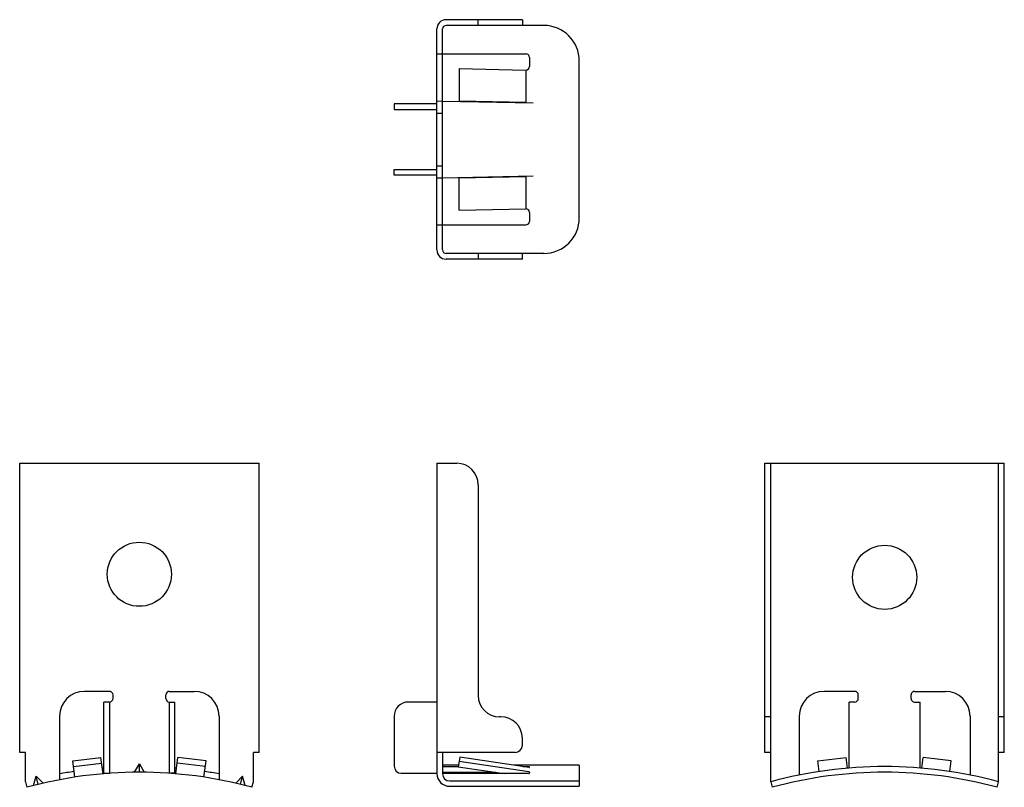
# Model space of a CAD drawing. Extents: x 27779 to 27918, y -27545 to -27437.
import ezdxf

# ---------------------------------------------------------------- set-up
doc = ezdxf.new("R2010")
doc.units = 0
doc.layers.add('1外形線', color=3, linetype='CONTINUOUS')

msp = doc.modelspace()

# ---------------------------------------------------------------- linework, layer by layer
at = {"layer": '1外形線', "linetype": 'Continuous'}
for p, q in [((27849.98, -27437.27), (27839.28, -27437.27)), ((27843.78, -27438.07), (27843.78, -27437.27)), ((27849.98, -27437.27), (27849.98, -27438.07)), ((27837.98, -27469.57), (27837.98, -27438.57)), ((27838.78, -27442.07), (27838.78, -27438.57)), ((27852.98, -27438.07), (27839.28, -27438.07)), ((27838.78, -27448.69), (27838.78, -27442.07)), ((27838.78, -27442.07), (27850.48, -27442.07)), ((27850.98, -27442.57), (27850.98, -27443.83)), ((27857.98, -27465.07), (27857.98, -27443.07)), ((27841.09, -27444.14), (27850.48, -27444.33)), ((27841.09, -27444.14), (27841.09, -27448.67)), ((27850.48, -27444.33), (27850.48, -27448.93)), ((27838.78, -27450.37), (27838.78, -27448.69)), ((27838.78, -27448.69), (27851.48, -27448.95)), ((27841.09, -27448.67), (27850.48, -27448.86)), ((27831.98, -27449.07), (27831.98, -27449.87)), ((27837.98, -27449.07), (27831.98, -27449.07)), ((27831.98, -27449.87), (27837.98, -27449.87)), ((27838.78, -27457.77), (27838.78, -27450.37)), ((27831.98, -27459.07), (27831.98, -27458.27)), ((27831.98, -27458.27), (27837.98, -27458.27)), ((27838.78, -27459.45), (27838.78, -27457.77)), ((27837.98, -27459.07), (27831.98, -27459.07)), ((27838.78, -27459.45), (27851.48, -27459.19)), ((27838.78, -27466.07), (27838.78, -27459.45)), ((27841.09, -27459.47), (27850.48, -27459.28)), ((27841.09, -27464), (27841.09, -27459.47)), ((27850.48, -27459.21), (27850.48, -27463.81)), ((27841.09, -27464), (27850.48, -27463.81)), ((27850.98, -27464.31), (27850.98, -27465.57)), ((27838.78, -27469.57), (27838.78, -27466.07)), ((27838.78, -27466.07), (27850.48, -27466.07)), ((27852.98, -27470.07), (27839.28, -27470.07)), ((27849.98, -27470.87), (27839.28, -27470.87)), ((27843.78, -27470.07), (27843.78, -27470.87)), ((27849.98, -27470.87), (27849.98, -27470.07)), ((27786.86, -27541.28), (27790.83, -27540.81)), ((27787.15, -27543.56), (27786.86, -27541.28)), ((27791.12, -27543.09), (27790.83, -27540.81)), ((27801.32, -27543.09), (27801.61, -27540.81)), ((27805.58, -27541.28), (27801.61, -27540.81)), ((27805.29, -27543.56), (27805.58, -27541.28)), ((27891.48, -27541.28), (27895.45, -27540.81)), ((27891.67, -27542.77), (27891.48, -27541.28)), ((27895.64, -27542.29), (27895.45, -27540.81)), ((27906.04, -27542.29), (27906.23, -27540.81)), ((27910.2, -27541.28), (27906.23, -27540.81)), ((27910.01, -27542.77), (27910.2, -27541.28)), ((27786.95, -27542.07), (27790.92, -27541.6)), ((27795.52, -27542.87), (27796.22, -27541.67)), ((27796.22, -27541.67), (27796.91, -27542.87)), ((27796.22, -27542.87), (27796.22, -27541.67)), ((27805.49, -27542.07), (27801.51, -27541.6)), ((27781.35, -27544.74), (27781.75, -27543.41)), ((27782.02, -27544.57), (27781.75, -27543.41)), ((27781.75, -27543.41), (27782.7, -27544.41)), ((27810.68, -27543.41), (27809.74, -27544.41)), ((27810.41, -27544.57), (27810.68, -27543.41)), ((27811.09, -27544.74), (27810.68, -27543.41))]:
    msp.add_line(p, q, dxfattribs=at)
at = {"layer": '1外形線'}
for p, q in [((27837.98, -27442.07), (27838.78, -27442.07)), ((27837.98, -27448.67), (27838.78, -27448.69)), ((27837.98, -27450.37), (27838.78, -27450.37)), ((27837.98, -27457.77), (27838.78, -27457.77)), ((27837.98, -27459.47), (27838.78, -27459.45)), ((27837.98, -27466.07), (27838.78, -27466.07)), ((27779.42, -27499.52), (27813.02, -27499.52)), ((27779.42, -27540.09), (27779.42, -27499.52)), ((27813.02, -27540.09), (27813.02, -27499.52)), ((27837.98, -27499.52), (27837.98, -27543.04)), ((27837.98, -27499.52), (27840.78, -27499.52)), ((27884.04, -27499.52), (27917.64, -27499.52)), ((27884.04, -27540.09), (27884.04, -27499.52)), ((27884.84, -27544.21), (27884.84, -27499.52)), ((27916.84, -27544.21), (27916.84, -27499.52)), ((27917.64, -27540.09), (27917.64, -27499.52)), ((27843.78, -27502.52), (27843.78, -27532.09)), ((27792.02, -27531.52), (27788.52, -27531.52)), ((27800.42, -27531.52), (27803.92, -27531.52)), ((27896.64, -27531.52), (27892.34, -27531.52)), ((27905.04, -27531.52), (27909.34, -27531.52)), ((27792.02, -27533.02), (27791.22, -27533.02)), ((27791.22, -27543.02), (27791.22, -27533.02)), ((27792.02, -27533.02), (27792.02, -27543.02)), ((27792.02, -27533.02), (27792.02, -27533.02)), ((27792.52, -27532.52), (27792.52, -27532.02)), ((27799.92, -27532.52), (27799.92, -27532.02)), ((27800.42, -27533.02), (27801.22, -27533.02)), ((27800.42, -27533.02), (27800.42, -27543.02)), ((27800.42, -27533.02), (27800.42, -27533.02)), ((27801.22, -27543.02), (27801.22, -27533.02)), ((27837.98, -27533.02), (27833.98, -27533.02)), ((27896.64, -27533.02), (27895.84, -27533.02)), ((27895.84, -27542.28), (27895.84, -27533.02)), ((27897.14, -27532.52), (27897.14, -27532.02)), ((27904.54, -27532.52), (27904.54, -27532.02)), ((27905.04, -27533.02), (27905.84, -27533.02)), ((27905.84, -27542.28), (27905.84, -27533.02)), ((27785.02, -27535.02), (27785.02, -27543.93)), ((27807.42, -27535.02), (27807.42, -27543.93)), ((27831.98, -27535.04), (27831.98, -27542.02)), ((27846.98, -27535.09), (27846.78, -27535.09)), ((27884.84, -27535.09), (27884.04, -27535.09)), ((27888.84, -27535.02), (27888.84, -27543.27)), ((27912.84, -27535.02), (27912.84, -27543.27)), ((27917.64, -27535.09), (27916.84, -27535.09)), ((27849.98, -27539.09), (27849.98, -27538.09)), ((27780.22, -27540.09), (27779.42, -27540.09)), ((27780.22, -27544.21), (27780.22, -27540.09)), ((27812.22, -27544.21), (27812.22, -27540.09)), ((27813.02, -27540.09), (27812.22, -27540.09)), ((27848.98, -27540.09), (27837.98, -27540.09)), ((27838.78, -27540.09), (27838.78, -27543.09)), ((27884.84, -27540.09), (27884.04, -27540.09)), ((27917.64, -27540.09), (27916.84, -27540.09)), ((27841.09, -27541.31), (27840.97, -27542.1)), ((27841.19, -27540.75), (27841.09, -27541.31)), ((27841.09, -27541.31), (27850.9, -27542.78)), ((27850.92, -27542.23), (27841.19, -27540.75)), ((27841, -27541.9), (27838.78, -27541.9)), ((27840.97, -27542.1), (27838.78, -27542.1)), ((27846.26, -27542.89), (27838.78, -27542.89)), ((27840.97, -27542.1), (27847.43, -27543.07)), ((27857.98, -27541.9), (27848.79, -27541.9)), ((27850.93, -27542.1), (27850.07, -27542.1)), ((27850.98, -27542.15), (27850.98, -27542.18)), ((27850.98, -27542.88), (27850.98, -27542.97)), ((27857.98, -27541.9), (27857.98, -27544.84)), ((27780.22, -27544.21), (27780.43, -27544.99)), ((27791.22, -27543.02), (27792.02, -27543.02)), ((27801.22, -27543.02), (27800.42, -27543.02)), ((27812.01, -27544.99), (27812.22, -27544.21)), ((27832.98, -27543.02), (27837.98, -27543.02)), ((27850.88, -27543.07), (27838.78, -27543.07)), ((27839.78, -27544.09), (27857.98, -27544.09)), ((27884.84, -27544.21), (27885.05, -27544.99)), ((27916.63, -27544.99), (27916.84, -27544.21)), ((27839.78, -27544.84), (27857.98, -27544.84))]:
    msp.add_line(p, q, dxfattribs=at)
for centre in [(27796.22, -27515.09), (27900.84, -27515.52)]:
    msp.add_circle(centre, 4.5, dxfattribs=at)
at = {"layer": '1外形線', "linetype": 'Continuous'}
for centre, radius, start, end in [((27839.28, -27438.57), 1.3, 90, 180), ((27839.28, -27438.57), 0.5, 90, 180), ((27852.98, -27443.07), 5, 0, 90), ((27850.48, -27442.57), 0.5, 0, 90), ((27850.48, -27443.83), 0.5, 269.9956, 359.2866), ((27850.48, -27464.31), 0.5, 0.7134, 90.0044), ((27852.98, -27465.07), 5, 270, 0), ((27850.48, -27465.57), 0.5, 270, 0), ((27839.28, -27469.57), 1.3, 180, 270), ((27839.28, -27469.57), 0.5, 180, 270)]:
    msp.add_arc(centre, radius, start, end, dxfattribs=at)
at = {"layer": '1外形線'}
for centre, radius, start, end in [((27840.78, -27502.52), 3, 0, 90), ((27788.52, -27535.02), 3.5, 90, 180), ((27792.02, -27532.02), 0.5, 0, 90), ((27800.42, -27532.02), 0.5, 90, 180), ((27803.92, -27535.02), 3.5, 0, 90), ((27892.34, -27535.02), 3.5, 90, 180), ((27896.64, -27532.02), 0.5, 0, 90), ((27905.04, -27532.02), 0.5, 90, 180), ((27909.34, -27535.02), 3.5, 0, 90), ((27792.02, -27532.52), 0.5, 270, 0), ((27800.42, -27532.52), 0.5, 180, 270), ((27833.98, -27535.02), 2, 90, 180), ((27846.78, -27532.09), 3, 180, 270), ((27896.64, -27532.52), 0.5, 270, 0), ((27905.04, -27532.52), 0.5, 180, 270), ((27846.98, -27538.09), 3, 0, 90), ((27848.98, -27539.09), 1, 270, 0), ((27796.22, -27602.87), 60, 74.7425, 105.2575), ((27796.22, -27602.87), 60.8, 98.6766, 100.6151), ((27796.22, -27602.87), 60.8, 94.7172, 94.9063), ((27796.22, -27602.87), 60.8, 85.0937, 85.2828), ((27796.22, -27602.87), 60.8, 79.3849, 81.3234), ((27832.98, -27542.02), 1, 180, 270), ((27850.88, -27542.88), 0.1, 0, 81.453), ((27850.93, -27542.18), 0.05, 261.453, 0), ((27850.93, -27542.15), 0.05, 360, 90), ((27900.84, -27602.87), 60.8, 74.7425, 105.2575), ((27900.84, -27602.87), 60, 74.7425, 105.2575), ((27839.78, -27543.04), 1.8, 180, 270), ((27839.78, -27543.09), 1, 180, 270), ((27850.88, -27542.97), 0.1, 270, 360)]:
    msp.add_arc(centre, radius, start, end, dxfattribs=at)

doc.saveas('drawing.dxf')
